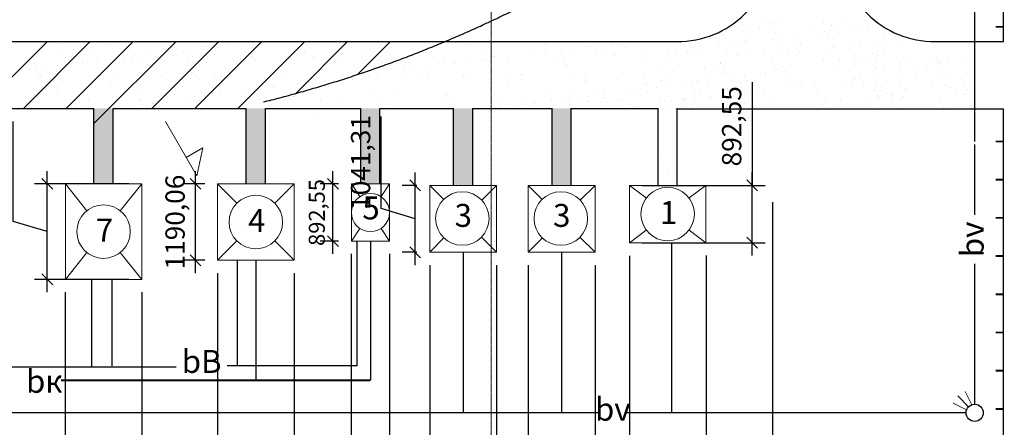
# Model space of a CAD drawing. Units: millimetres. Extents: x 138801 to 614605, y 199116 to 497979.
# Drawn here: x 354372 to 369707, y 220133 to 226482 of the extents above; entities that cross this region are included whole.
import ezdxf

# ---------------------------------------------------------------- set-up
doc = ezdxf.new("R2010")
doc.units = ezdxf.units.MM
doc.linetypes.add('ACAD_ISO04W100', pattern=[30, 24, -3, 0, -3])
doc.linetypes.add('штрихпунктирная', pattern=[25.4, 12.7, -6.35, 0, -6.35])
for name, color, linetype, lineweight in [('2222', 20, 'штрихпунктирная', 25), ('bil', 3, 'Continuous', 15), ('GREEN', 74, 'Continuous', 9), ('Асфальт', 9, 'Continuous', 15)]:
    doc.layers.add(name, color=color, linetype=linetype, lineweight=lineweight)
for name, color, linetype in [('bB', 5, 'Continuous'), ('bK', 34, 'Continuous'), ('bv', 6, 'Continuous'), ('str', 8, 'Continuous'), ('zabor', 7, 'Continuous')]:
    doc.layers.add(name, color=color, linetype=linetype)
doc.styles.add('isocpeur', font='isocpeur.ttf', dxfattribs={"oblique": 15})
doc.dimstyles.new('М 3', dxfattribs={"dimscale": 100, "dimtxt": 3, "dimasz": 1.7, "dimexe": 2, "dimexo": 2, "dimgap": 1, "dimtad": 1, "dimtxsty": 'isocpeur', "dimblk": 'OBLIQUE', "dimcen": 1.7, "dimdle": 2, "dimadec": 0, "dimazin": 0, "dimtfac": 1, "dimtmove": 1, "dimatfit": 3, "dimfxl": 2, "dimarcsym": 0})

# ---------------------------------------------------------------- blocks, each defined once
blk = doc.blocks.new('zabor')
at = {"layer": 'zabor', "const_width": 100}
blk.add_lwpolyline([(0, 0), (0, 400)], dxfattribs=at)
blk = doc.blocks.new('_Oblique')
at = {"color": 0, "linetype": 'ByBlock', "lineweight": -2}
blk.add_line((-0.5, -0.5), (0.5, 0.5), dxfattribs=at)
blk = doc.blocks.new('*D533')
at = {"layer": 'Defpoints', "color": 0, "transparency": 16777216}
for p in [(357111, 223925), (357455, 223925), (357455, 222735)]:
    blk.add_point(p, dxfattribs=at)
at = {"layer": 'GREEN', "color": 0, "lineweight": -2, "transparency": 16777216}
for p, q in [((357111, 222535), (357111, 224125)), ((357255, 223925), (356911, 223925)), ((357255, 222735), (356911, 222735))]:
    blk.add_line(p, q, dxfattribs=at)
at = {"layer": 'GREEN', "color": 0, "lineweight": -2, "transparency": 16777216, "xscale": 170, "yscale": 170, "zscale": 170}
for p, rotation in [((357111, 223925), 90), ((357111, 222735), 270)]:
    blk.add_blockref('_Oblique', p, dxfattribs=dict(at, rotation=rotation))
at = {"layer": 'GREEN', "color": 0, "transparency": 16777216, "insert": (356831, 223330), "char_height": 300, "attachment_point": 5, "rotation": 90, "style": 'isocpeur'}
blk.add_mtext('1190,06', dxfattribs=at)
blk = doc.blocks.new('*D534')
at = {"layer": 'Defpoints', "color": 0, "transparency": 16777216}
for p in [(359250, 223925), (359537, 223925), (359537, 223033)]:
    blk.add_point(p, dxfattribs=at)
at = {"layer": 'GREEN', "color": 0, "lineweight": -2, "transparency": 16777216}
for p, q in [((359250, 222833), (359250, 224125)), ((359337, 223925), (359050, 223925)), ((359337, 223033), (359050, 223033))]:
    blk.add_line(p, q, dxfattribs=at)
at = {"layer": 'GREEN', "color": 0, "lineweight": -2, "transparency": 16777216, "xscale": 170, "yscale": 170, "zscale": 170}
for p, rotation in [((359250, 223925), 90), ((359250, 223033), 270)]:
    blk.add_blockref('_Oblique', p, dxfattribs=dict(at, rotation=rotation))
at = {"layer": 'GREEN', "color": 0, "transparency": 16777216, "insert": (359000, 223479), "char_height": 300, "attachment_point": 5, "rotation": 90, "style": 'isocpeur'}
blk.add_mtext('{\\H0.8333x;892,55}', dxfattribs=at)
blk = doc.blocks.new('*D513')
at = {"layer": 'Defpoints', "color": 0, "transparency": 16777216}
for p in [(354802, 223925), (356273, 223925), (356273, 222438)]:
    blk.add_point(p, dxfattribs=at)
at = {"layer": 'GREEN', "color": 0, "lineweight": -2, "transparency": 16777216}
for p, q in [((354272, 223340), (354272, 224896)), ((354802, 222238), (354802, 224125)), ((356073, 223925), (354602, 223925)), ((354802, 223181), (354272, 223340)), ((356073, 222438), (354602, 222438))]:
    blk.add_line(p, q, dxfattribs=at)
at = {"layer": 'GREEN', "color": 0, "lineweight": -2, "transparency": 16777216, "xscale": 170, "yscale": 170, "zscale": 170}
for p, rotation in [((354802, 223925), 90), ((354802, 222438), 270)]:
    blk.add_blockref('_Oblique', p, dxfattribs=dict(at, rotation=rotation))
at = {"layer": 'GREEN', "color": 0, "transparency": 16777216, "insert": (353992, 224118), "char_height": 300, "attachment_point": 5, "rotation": 90, "style": 'isocpeur'}
blk.add_mtext('1487,58', dxfattribs=at)
blk = doc.blocks.new('*D536')
at = {"layer": 'Defpoints', "color": 0, "transparency": 16777216}
for p in [(363869, 223901), (365780, 223901), (363869, 223009)]:
    blk.add_point(p, dxfattribs=at)
at = {"layer": 'GREEN', "color": 0, "lineweight": -2, "transparency": 16777216}
for p, q in [((365780, 225510), (365780, 223901)), ((365780, 222809), (365780, 224101)), ((364069, 223901), (365980, 223901)), ((364069, 223009), (365980, 223009))]:
    blk.add_line(p, q, dxfattribs=at)
at = {"layer": 'GREEN', "color": 0, "lineweight": -2, "transparency": 16777216, "xscale": 170, "yscale": 170, "zscale": 170}
for p, rotation in [((365780, 223901), 90), ((365780, 223009), 270)]:
    blk.add_blockref('_Oblique', p, dxfattribs=dict(at, rotation=rotation))
at = {"layer": 'GREEN', "color": 0, "transparency": 16777216, "insert": (365500, 224822), "char_height": 300, "attachment_point": 5, "rotation": 90, "style": 'isocpeur'}
blk.add_mtext('892,55', dxfattribs=at)
blk = doc.blocks.new('*D539')
at = {"layer": 'Defpoints', "color": 0, "transparency": 16777216}
for p in [(360531, 223901), (360758, 223901), (360758, 222860)]:
    blk.add_point(p, dxfattribs=at)
at = {"layer": 'GREEN', "color": 0, "lineweight": -2, "transparency": 16777216}
for p, q in [((360001, 223540), (360001, 224975)), ((360531, 222660), (360531, 224101)), ((360558, 223901), (360331, 223901)), ((360531, 223381), (360001, 223540)), ((360558, 222860), (360331, 222860))]:
    blk.add_line(p, q, dxfattribs=at)
at = {"layer": 'GREEN', "color": 0, "lineweight": -2, "transparency": 16777216, "xscale": 170, "yscale": 170, "zscale": 170}
for p, rotation in [((360531, 223901), 90), ((360531, 222860), 270)]:
    blk.add_blockref('_Oblique', p, dxfattribs=dict(at, rotation=rotation))
at = {"layer": 'GREEN', "color": 0, "transparency": 16777216, "insert": (359721, 224258), "char_height": 300, "attachment_point": 5, "rotation": 90, "style": 'isocpeur'}
blk.add_mtext('1041,31', dxfattribs=at)
blk = doc.blocks.new('*D540')
at = {"layer": 'Defpoints', "color": 0, "transparency": 16777216}
for p in [(363869, 223005), (365063, 223009), (363869, 218589)]:
    blk.add_point(p, dxfattribs=at)
at = {"layer": 'GREEN', "color": 0, "lineweight": -2, "transparency": 16777216}
for p, q in [((363869, 222805), (363869, 218389)), ((365063, 222809), (365063, 218389)), ((365263, 218589), (363669, 218589))]:
    blk.add_line(p, q, dxfattribs=at)
at = {"layer": 'GREEN', "color": 0, "lineweight": -2, "transparency": 16777216, "xscale": 170, "yscale": 170, "zscale": 170, "rotation": 180}
blk.add_blockref('_Oblique', (363869, 218589), dxfattribs=at)
at = {"layer": 'GREEN', "color": 0, "lineweight": -2, "transparency": 16777216, "xscale": 170, "yscale": 170, "zscale": 170}
blk.add_blockref('_Oblique', (365063, 218589), dxfattribs=at)
at = {"layer": 'GREEN', "color": 0, "transparency": 16777216, "insert": (364466, 218839), "char_height": 300, "attachment_point": 5, "style": 'isocpeur'}
blk.add_mtext('4010', dxfattribs=at)
blk = doc.blocks.new('*D541')
at = {"layer": 'Defpoints', "color": 0, "transparency": 16777216}
for p in [(362292, 222860), (363333, 222860), (362292, 218589)]:
    blk.add_point(p, dxfattribs=at)
at = {"layer": 'GREEN', "color": 0, "lineweight": -2, "transparency": 16777216}
for p, q in [((362292, 222660), (362292, 218389)), ((363333, 222660), (363333, 218389)), ((363533, 218589), (362092, 218589))]:
    blk.add_line(p, q, dxfattribs=at)
at = {"layer": 'GREEN', "color": 0, "lineweight": -2, "transparency": 16777216, "xscale": 170, "yscale": 170, "zscale": 170, "rotation": 180}
blk.add_blockref('_Oblique', (362292, 218589), dxfattribs=at)
at = {"layer": 'GREEN', "color": 0, "lineweight": -2, "transparency": 16777216, "xscale": 170, "yscale": 170, "zscale": 170}
blk.add_blockref('_Oblique', (363333, 218589), dxfattribs=at)
at = {"layer": 'GREEN', "color": 0, "transparency": 16777216, "insert": (362812, 218839), "char_height": 300, "attachment_point": 5, "style": 'isocpeur'}
blk.add_mtext('3000', dxfattribs=at)
blk = doc.blocks.new('*D542')
at = {"layer": 'Defpoints', "color": 0, "transparency": 16777216}
for p in [(360758, 222860), (361799, 222860), (360758, 218589)]:
    blk.add_point(p, dxfattribs=at)
at = {"layer": 'GREEN', "color": 0, "lineweight": -2, "transparency": 16777216}
for p, q in [((360758, 222660), (360758, 218389)), ((361799, 222660), (361799, 218389)), ((361999, 218589), (360558, 218589))]:
    blk.add_line(p, q, dxfattribs=at)
at = {"layer": 'GREEN', "color": 0, "lineweight": -2, "transparency": 16777216, "xscale": 170, "yscale": 170, "zscale": 170, "rotation": 180}
blk.add_blockref('_Oblique', (360758, 218589), dxfattribs=at)
at = {"layer": 'GREEN', "color": 0, "lineweight": -2, "transparency": 16777216, "xscale": 170, "yscale": 170, "zscale": 170}
blk.add_blockref('_Oblique', (361799, 218589), dxfattribs=at)
at = {"layer": 'GREEN', "color": 0, "transparency": 16777216, "insert": (361279, 218839), "char_height": 300, "attachment_point": 5, "style": 'isocpeur'}
blk.add_mtext('3000', dxfattribs=at)
blk = doc.blocks.new('*D543')
at = {"layer": 'Defpoints', "color": 0, "transparency": 16777216}
for p in [(359537, 223033), (360132, 223033), (359537, 218589)]:
    blk.add_point(p, dxfattribs=at)
at = {"layer": 'GREEN', "color": 0, "lineweight": -2, "transparency": 16777216}
for p, q in [((359537, 222833), (359537, 218389)), ((360132, 222833), (360132, 218389)), ((360332, 218589), (359337, 218589)), ((359835, 218589), (359735, 217923)), ((359735, 217923), (361110, 217923))]:
    blk.add_line(p, q, dxfattribs=at)
at = {"layer": 'GREEN', "color": 0, "lineweight": -2, "transparency": 16777216, "xscale": 170, "yscale": 170, "zscale": 170, "rotation": 180}
blk.add_blockref('_Oblique', (359537, 218589), dxfattribs=at)
at = {"layer": 'GREEN', "color": 0, "lineweight": -2, "transparency": 16777216, "xscale": 170, "yscale": 170, "zscale": 170}
blk.add_blockref('_Oblique', (360132, 218589), dxfattribs=at)
at = {"layer": 'GREEN', "color": 0, "transparency": 16777216, "insert": (360423, 218203), "char_height": 300, "attachment_point": 5, "style": 'isocpeur'}
blk.add_mtext('595,03', dxfattribs=at)
blk = doc.blocks.new('*D544')
at = {"layer": 'Defpoints', "color": 0, "transparency": 16777216}
for p in [(357455, 222735), (358645, 222735), (357455, 218589)]:
    blk.add_point(p, dxfattribs=at)
at = {"layer": 'GREEN', "color": 0, "lineweight": -2, "transparency": 16777216}
for p, q in [((357455, 222535), (357455, 218389)), ((358645, 222535), (358645, 218389)), ((358845, 218589), (357255, 218589)), ((358050, 218589), (358317, 217699)), ((358317, 217699), (359782, 217699))]:
    blk.add_line(p, q, dxfattribs=at)
at = {"layer": 'GREEN', "color": 0, "lineweight": -2, "transparency": 16777216, "xscale": 170, "yscale": 170, "zscale": 170, "rotation": 180}
blk.add_blockref('_Oblique', (357455, 218589), dxfattribs=at)
at = {"layer": 'GREEN', "color": 0, "lineweight": -2, "transparency": 16777216, "xscale": 170, "yscale": 170, "zscale": 170}
blk.add_blockref('_Oblique', (358645, 218589), dxfattribs=at)
at = {"layer": 'GREEN', "color": 0, "transparency": 16777216, "insert": (359050, 217979), "char_height": 300, "attachment_point": 5, "style": 'isocpeur'}
blk.add_mtext('1190,06', dxfattribs=at)
blk = doc.blocks.new('*D545')
at = {"layer": 'Defpoints', "color": 0, "transparency": 16777216}
for p in [(355083, 222438), (356273, 222438), (355083, 218589)]:
    blk.add_point(p, dxfattribs=at)
at = {"layer": 'GREEN', "color": 0, "lineweight": -2, "transparency": 16777216}
for p, q in [((355083, 222238), (355083, 218389)), ((356273, 222238), (356273, 218389)), ((356473, 218589), (354883, 218589)), ((355678, 218589), (355945, 217699)), ((355945, 217699), (357411, 217699))]:
    blk.add_line(p, q, dxfattribs=at)
at = {"layer": 'GREEN', "color": 0, "lineweight": -2, "transparency": 16777216, "xscale": 170, "yscale": 170, "zscale": 170, "rotation": 180}
blk.add_blockref('_Oblique', (355083, 218589), dxfattribs=at)
at = {"layer": 'GREEN', "color": 0, "lineweight": -2, "transparency": 16777216, "xscale": 170, "yscale": 170, "zscale": 170}
blk.add_blockref('_Oblique', (356273, 218589), dxfattribs=at)
at = {"layer": 'GREEN', "color": 0, "transparency": 16777216, "insert": (356678, 217979), "char_height": 300, "attachment_point": 5, "style": 'isocpeur'}
blk.add_mtext('1190,06', dxfattribs=at)

msp = doc.modelspace()

# ---------------------------------------------------------------- hatches: boundary and pattern name
h = msp.add_hatch()
h.set_pattern_fill('AR-SAND', color=0, scale=8.925474, style=0)
h.set_pattern_definition([(37.5, (409618.94, 206096.34), (-14.281, 436.8245), [0, -344.5947, 0, -385.402, 0, -368.399]), (7.5, (409618.94, 206096.34), (401.221, 639.8004), [0, -185.8998, 0, -310.5886, 0, -119.0212]), (327.5, (409340.1, 206096.34), (705.9982, 1.2828), [0, -113.3535, 0, -408.0727, 0, -532.7615]), (317.5, (409340.1, 206096.34), (681.5103, 198.975), [0, -56.6768, 0, -267.5143, 0, -306.0545])])
h.paths.add_polyline_path([(362961.137, 225099.879), (362663.622, 225099.879), (362663.622, 223901.468), (362961.137, 223901.468)])
h.paths.add_polyline_path([(361427.587, 225099.879), (361130.071, 225099.879), (361130.071, 223901.468), (361427.587, 223901.468)])
h.paths.add_polyline_path([(359983.675, 225099.879), (359686.159, 225099.879), (359686.159, 223925.205), (359983.675, 223925.205)])
h.paths.add_polyline_path([(357901.064, 223925.205), (358198.58, 223925.205), (358198.58, 225099.879), (357901.064, 225099.879)])
h.paths.add_polyline_path([(355529.446, 223925.205), (355826.962, 223925.205), (355826.962, 224769.818, -0.003869497), (355529.446, 224736.047)])
h.paths.add_polyline_path([(355529.446, 224736.047, 0.003869497), (355826.962, 224769.818), (355826.962, 225099.879), (355529.446, 225099.879)])
h.paths.add_polyline_path([(342380.942, 226424.239), (342380.942, 226165.138), (343548.107, 226165.138, -0.030294877), (343387.772, 226424.239)])
h = msp.add_hatch()
h.set_pattern_fill('AR-SAND', color=0, scale=11.900632, style=0)
h.set_pattern_definition([(37.5, (409618.94, 206096.34), (-19.0414, 582.4327), [0, -459.4596, 0, -513.8693, 0, -491.1986]), (7.5, (409618.94, 206096.3), (534.961, 853.067), [0, -247.8664, 0, -414.118, 0, -158.695]), (327.5, (409247.15, 206096.34), (941.331, 1.7103), [0, -151.138, 0, -544.097, 0, -710.3487]), (317.5, (409247.15, 206096.3), (908.68, 265.3), [0, -75.569, 0, -356.6857, 0, -408.0727])])
h.paths.add_polyline_path([(364612.756, 225092.739), (364315.24, 225103.912), (364315.24, 223901.468), (364612.756, 223901.468)])

# ---------------------------------------------------------------- linework, layer by layer
at = {"color": 0}
for p, q in [((365943.831, 226466.741), (365943.831, 226466.741)), ((366071.299, 226385.535), (366071.299, 226385.535)), ((366077.262, 226419.557), (366077.262, 226419.557)), ((366868.497, 226429.649), (366868.497, 226429.649)), ((366885.162, 226468.451), (366885.162, 226468.451)), ((367012.63, 226387.245), (367012.63, 226387.245)), ((367369.998, 226348.893), (367369.998, 226348.893)), ((367416.719, 226375.083), (367416.719, 226375.083)), ((367524.75, 226462.38), (367524.75, 226462.38)), ((367574.057, 226395.797), (367574.057, 226395.797)), ((365630.507, 226300.485), (365630.507, 226300.485)), ((365686.222, 226249.431), (365686.222, 226249.431)), ((366090.942, 226192.828), (366090.942, 226192.828)), ((366248.279, 226213.542), (366248.279, 226213.542)), ((366494.025, 226245.895), (366494.025, 226245.895)), ((366857.879, 226273.758), (366857.879, 226273.758)), ((366904.6, 226299.948), (366904.6, 226299.948)), ((366972.937, 226191.961), (366972.937, 226191.961)), ((367006.144, 226321.03), (367006.144, 226321.03)), ((367061.937, 226320.662), (367061.937, 226320.662)), ((365277.283, 226085.708), (365277.283, 226085.708)), ((365434.621, 226106.421), (365434.621, 226106.421)), ((365588.855, 226091.481), (365588.855, 226091.481)), ((365680.366, 226138.775), (365680.366, 226138.775)), ((365687.568, 226120.534), (365687.568, 226120.534)), ((366460.818, 226116.825), (366460.818, 226116.825)), ((366530.186, 226093.192), (366530.186, 226093.192)), ((367042.305, 226168.327), (367042.305, 226168.327)), ((367446.64, 226051.651), (367446.64, 226051.651)), ((367692.386, 226084.004), (367692.386, 226084.004)), ((367801.422, 226106.073), (367801.422, 226106.073)), ((368056.24, 226111.867), (368056.24, 226111.867)), ((364777.542, 225984.131), (364777.542, 225984.131)), ((364866.708, 226031.654), (364866.708, 226031.654)), ((365949.199, 226008.458), (365949.199, 226008.458)), ((367289.303, 226030.937), (367289.303, 226030.937)), ((367659.178, 225954.935), (367659.178, 225954.935)), ((367728.547, 225931.301), (367728.547, 225931.301)), ((368160.627, 225881.583), (368160.627, 225881.583)), ((364506.639, 225811.419), (364506.639, 225811.419)), ((365040.518, 225743.158), (365040.518, 225743.158)), ((365279.888, 225807.71), (365279.888, 225807.71)), ((366096.304, 225837.124), (366096.304, 225837.124)), ((366250.061, 225732.768), (366250.061, 225732.768)), ((366887.539, 225847.217), (366887.539, 225847.217)), ((367147.559, 225846.567), (367147.559, 225846.567)), ((367698.702, 225735.355), (367698.702, 225735.355)), ((368216.343, 225830.529), (368216.343, 225830.529)), ((368561.246, 225877.827), (368561.246, 225877.827)), ((368688.715, 225796.621), (368688.715, 225796.621)), ((368694.678, 225830.643), (368694.678, 225830.643)), ((364305.296, 225706.391), (364305.296, 225706.391)), ((364432.764, 225625.184), (364432.764, 225625.184)), ((365246.626, 225708.101), (365246.626, 225708.101)), ((365374.095, 225626.894), (365374.095, 225626.894)), ((366187.957, 225709.811), (366187.957, 225709.811)), ((366305.777, 225681.714), (366305.777, 225681.714)), ((366315.426, 225628.605), (366315.426, 225628.605)), ((367129.288, 225711.522), (367129.288, 225711.522)), ((367294.665, 225675.234), (367294.665, 225675.234)), ((367692.739, 225701.332), (367692.739, 225701.332)), ((368085.9, 225685.326), (368085.9, 225685.326)), ((368708.357, 225603.914), (368708.357, 225603.914)), ((368865.694, 225624.628), (368865.694, 225624.628)), ((369111.44, 225656.981), (369111.44, 225656.981)), ((364098.959, 225498.595), (364098.959, 225498.595)), ((364131.838, 225477.858), (364131.838, 225477.858)), ((364915.375, 225528.009), (364915.375, 225528.009)), ((365341.381, 225467.468), (365341.381, 225467.468)), ((365706.61, 225538.101), (365706.61, 225538.101)), ((366369.639, 225446.881), (366369.639, 225446.881)), ((366479.859, 225534.393), (366479.859, 225534.393)), ((366526.976, 225467.595), (366526.976, 225467.595)), ((366568.753, 225440.741), (366568.753, 225440.741)), ((366772.722, 225499.948), (366772.722, 225499.948)), ((367386.318, 225547.921), (367386.318, 225547.921)), ((367448.422, 225570.877), (367448.422, 225570.877)), ((367504.137, 225519.824), (367504.137, 225519.824)), ((367513.787, 225466.714), (367513.787, 225466.714)), ((367712.382, 225508.626), (367712.382, 225508.626)), ((367869.719, 225529.339), (367869.719, 225529.339)), ((368082.258, 225432.623), (368082.258, 225432.623)), ((368115.465, 225561.693), (368115.465, 225561.693)), ((368327.649, 225549.631), (368327.649, 225549.631)), ((369078.233, 225527.912), (369078.233, 225527.912)), ((369147.601, 225504.278), (369147.601, 225504.278)), ((363008.989, 225329.42), (363008.989, 225329.42)), ((363950.32, 225331.131), (363950.32, 225331.131)), ((364891.651, 225332.841), (364891.651, 225332.841)), ((365145.405, 225285.707), (365145.405, 225285.707)), ((365397.096, 225416.414), (365397.096, 225416.414)), ((365555.981, 225339.761), (365555.981, 225339.761)), ((365713.318, 225360.475), (365713.318, 225360.475)), ((365832.982, 225334.551), (365832.982, 225334.551)), ((365959.064, 225392.828), (365959.064, 225392.828)), ((366774.312, 225336.262), (366774.312, 225336.262)), ((367568, 225284.99), (367568, 225284.99)), ((367678.22, 225372.502), (367678.22, 225372.502)), ((367725.337, 225305.704), (367725.337, 225305.704)), ((367767.114, 225278.85), (367767.114, 225278.85)), ((367971.083, 225338.057), (367971.083, 225338.057)), ((368151.626, 225408.989), (368151.626, 225408.989)), ((368566.614, 225419.544), (368566.614, 225419.544)), ((362918.03, 225189.48), (362918.03, 225189.48)), ((363223.157, 225212.558), (363223.157, 225212.558)), ((363734.446, 225218.894), (363734.446, 225218.894)), ((363928.664, 225125.52), (363928.664, 225125.52)), ((364086.001, 225146.234), (364086.001, 225146.234)), ((364331.747, 225178.587), (364331.747, 225178.587)), ((364432.7, 225202.168), (364432.7, 225202.168)), ((364488.416, 225151.114), (364488.416, 225151.114)), ((364525.681, 225228.986), (364525.681, 225228.986)), ((364742.322, 225232.641), (364742.322, 225232.641)), ((364899.66, 225253.354), (364899.66, 225253.354)), ((365298.93, 225225.278), (365298.93, 225225.278)), ((365660.072, 225175.441), (365660.072, 225175.441)), ((366115.345, 225254.692), (366115.345, 225254.692)), ((366869.616, 225165.051), (366869.616, 225165.051)), ((366906.58, 225264.784), (366906.58, 225264.784)), ((367157.425, 225230.937), (367157.425, 225230.937)), ((367717.744, 225152.922), (367717.744, 225152.922)), ((367972.673, 225174.371), (367972.673, 225174.371)), ((368713.719, 225248.21), (368713.719, 225248.21)), ((368805.372, 225120.898), (368805.372, 225120.898)), ((368867.476, 225143.854), (368867.476, 225143.854)), ((366925.331, 225113.997), (366925.331, 225113.997)), ((367313.706, 225092.801), (367313.706, 225092.801)), ((368104.941, 225102.893), (368104.941, 225102.893)), ((368923.192, 225092.801), (368923.192, 225092.801)), ((365490.753, 224951.171), (365490.753, 224951.171)), ((365618.221, 224869.965), (365618.221, 224869.965)), ((365725.651, 224955.669), (365725.651, 224955.669)), ((366106.474, 223356.105), (366106.474, 223356.105)), ((366112.282, 221548.192), (366112.282, 221548.192))]:
    msp.add_line(p, q, dxfattribs=at)
at = {"layer": '2222', "color": 0, "linetype": 'штрихпунктирная', "ltscale": 400}
msp.add_arc((353496.394, 243974.511), 19345.589, 223.797228, 326.8438501, dxfattribs=at)
at = {"layer": 'bB', "color": 0}
for p, q in [((359628.9, 221091.131), (359628.9, 223032.658)), ((357765.546, 221091.131), (357765.546, 222735.142)), ((355495.996, 221069.714), (355495.996, 222437.626)), ((356807.43, 221069.714), (349012.46, 221069.714)), ((359628.9, 221091.131), (357605.23, 221091.131))]:
    msp.add_line(p, q, dxfattribs=at)
at = {"layer": 'bil', "color": 0}
for p, q in [((356644.391, 224895.843), (357132.171, 224049.105)), ((357224.255, 224487.115), (356965.662, 224338.148)), ((357132.171, 224049.105), (357224.255, 224487.115)), ((355083.172, 223925.205), (355083.172, 222437.626)), ((356273.236, 223925.205), (355083.172, 223925.205)), ((355083.172, 223925.205), (355418.005, 223506.665)), ((356273.236, 223925.205), (355938.403, 223506.665)), ((356273.236, 222437.626), (356273.236, 223925.205)), ((357454.791, 223925.205), (357454.791, 222735.142)), ((358644.854, 223925.205), (357454.791, 223925.205)), ((357454.791, 223925.205), (357755.297, 223624.699)), ((358644.854, 223925.205), (358344.348, 223624.699)), ((358644.854, 222735.142), (358644.854, 223925.205)), ((359537.401, 223925.205), (359537.401, 223032.658)), ((360132.433, 223925.205), (359537.401, 223925.205)), ((359537.401, 223925.205), (359669.885, 223726.48)), ((360132.433, 223925.205), (359999.949, 223726.48)), ((360132.433, 223032.658), (360132.433, 223925.205)), ((360132.433, 223925.205), (360132.433, 223032.658)), ((360758.176, 222860.163), (360758.176, 223901.468)), ((360758.176, 223901.468), (361799.482, 223901.468)), ((360758.176, 223901.468), (360975.895, 223683.749)), ((361799.482, 223901.468), (361569.261, 223671.248)), ((361799.482, 223901.468), (361799.482, 222860.163)), ((362291.727, 222860.163), (362291.727, 223901.468)), ((362291.727, 223901.468), (363333.032, 223901.468)), ((362291.727, 223901.468), (362509.446, 223683.749)), ((363333.032, 223901.468), (363102.812, 223671.248)), ((363333.032, 223901.468), (363333.032, 222860.163)), ((363868.967, 223901.468), (363868.967, 223008.921)), ((365059.03, 223901.468), (363868.967, 223901.468)), ((363868.967, 223901.468), (364130.781, 223705.108)), ((363868.967, 223004.888), (363868.967, 223897.436)), ((365059.03, 223901.468), (364797.216, 223705.108)), ((365059.03, 223008.921), (365059.03, 223901.468)), ((359669.885, 223231.384), (359537.401, 223032.658)), ((359999.949, 223231.384), (360132.433, 223032.658)), ((364130.781, 223205.281), (363868.967, 223008.921)), ((364797.216, 223205.281), (365059.03, 223008.921)), ((357755.297, 223035.648), (357454.791, 222735.142)), ((358344.348, 223035.648), (358644.854, 222735.142)), ((359537.401, 223032.658), (360132.433, 223032.658)), ((360980.452, 223082.439), (360758.176, 222860.163)), ((361564.893, 223094.752), (361799.482, 222860.163)), ((362514.002, 223082.439), (362291.727, 222860.163)), ((363098.444, 223094.752), (363333.032, 222860.163)), ((363868.967, 223008.921), (365059.03, 223008.921)), ((355418.005, 222856.167), (355083.172, 222437.626)), ((355938.403, 222856.167), (356273.236, 222437.626)), ((361799.482, 222860.163), (360758.176, 222860.163)), ((363333.032, 222860.163), (362291.727, 222860.163)), ((357454.791, 222735.142), (358644.854, 222735.142)), ((355083.172, 222437.626), (356273.236, 222437.626))]:
    msp.add_line(p, q, dxfattribs=at)
for centre, radius in [((358049.822, 223330.174), 416.522), ((359834.917, 223478.932), 297.516), ((361266.422, 223385.278), 416.522), ((362799.972, 223385.278), 416.522), ((364463.998, 223455.195), 416.522), ((355678.204, 223181.416), 416.522)]:
    msp.add_circle(centre, radius, dxfattribs=at)
at = {"layer": 'bK', "color": 0}
for p, q in [((359834.917, 223032.658), (359834.917, 220865.216)), ((358049.822, 222735.142), (358049.822, 220865.038)), ((355809.216, 222437.626), (355809.216, 221091.874))]:
    msp.add_line(p, q, dxfattribs=at)
at = {"layer": 'bK', "color": 0, "const_width": 29.752}
msp.add_lwpolyline([(355017.868, 220864.736), (359834.917, 220865.216)], dxfattribs=at)
at = {"layer": 'bK', "color": 0}
msp.add_circle((369245.92, 220358.959), 133.882, dxfattribs=at)
at = {"layer": 'bv', "color": 0}
for p, q in [((369245.92, 224585.469), (369245.92, 233179.835)), ((369245.92, 223441.321), (369245.92, 224538.611)), ((364522.546, 223008.921), (364522.546, 220358.959)), ((361278.829, 222860.163), (361278.829, 220358.959)), ((362812.379, 222860.163), (362812.379, 220358.959)), ((369245.92, 220492.841), (369245.92, 222679.223))]:
    msp.add_line(p, q, dxfattribs=at)
for points in [[(363412.376, 220358.959), (353787.21, 220358.959)], [(369112.038, 220358.959), (363814.727, 220358.959)]]:
    msp.add_lwpolyline(points, dxfattribs=at)
at = {"layer": 'GREEN', "color": 0, "linetype": 'ACAD_ISO04W100'}
msp.add_line((361712.673, 234910.282), (361712.673, 215316.42), dxfattribs=at)
at = {"layer": 'GREEN', "color": 0}
for p, q in [((369200.785, 220485.003), (369097.558, 220692.662)), ((369151.252, 220453.628), (368981.921, 220622.958)), ((369119.876, 220404.094), (368912.217, 220507.321))]:
    msp.add_line(p, q, dxfattribs=at)
at = {"layer": 'str', "color": 0}
for p, q in [((345616.287, 226141.184), (364612.756, 226141.184)), ((368629.219, 226141.185), (369692.194, 226141.184)), ((353902.188, 225099.879), (355529.446, 225099.879)), ((355529.446, 223925.205), (355529.446, 225099.879)), ((355826.962, 225099.879), (356431.072, 225099.879)), ((355826.962, 223925.205), (355826.962, 225099.879)), ((356431.072, 225099.879), (357901.064, 225099.879)), ((357901.064, 223925.205), (357901.064, 225099.879)), ((358198.58, 225099.879), (359686.159, 225099.879)), ((358198.58, 223925.205), (358198.58, 225099.879)), ((359686.159, 223925.205), (359686.159, 225099.879)), ((359983.675, 225099.879), (361130.071, 225099.879)), ((359983.675, 223925.205), (359983.675, 225099.879)), ((361130.071, 223901.468), (361130.071, 225103.912)), ((361427.587, 223901.468), (361427.587, 225103.912)), ((361427.587, 225099.879), (362663.622, 225099.879)), ((362663.622, 223901.468), (362663.622, 225103.912)), ((362961.137, 223901.468), (362961.137, 225103.912)), ((362961.137, 225099.879), (364315.24, 225099.879)), ((364315.24, 223901.468), (364315.24, 225103.912)), ((364612.756, 223901.468), (364612.756, 225103.912)), ((364612.756, 225092.739), (364656.815, 225092.801)), ((364656.815, 225092.801), (369692.194, 225092.801)), ((366100.335, 219912.685), (366100.335, 223639.38))]:
    msp.add_line(p, q, dxfattribs=at)
for centre, start, end in [((364624.875, 227616.603), 269.5293865, 0.1949327), ((368617.1, 227616.603), 179.8050673, 270.4706135)]:
    msp.add_arc(centre, 1475.468, start, end, dxfattribs=at)
at = {"layer": 'zabor', "color": 0}
for p, q in [((369692.194, 226141.184), (369692.194, 251189.331)), ((369692.194, 219912.685), (369692.194, 225092.801))]:
    msp.add_line(p, q, dxfattribs=at)
at = {"layer": 'Асфальт', "color": 0, "lineweight": 18}
for p, q in [((365632.098, 226391.082), (365632.098, 226391.082)), ((365743.142, 226385.608), (365743.142, 226385.608)), ((366042.673, 226445.135), (366042.673, 226445.135)), ((366200.01, 226465.849), (366200.01, 226465.849)), ((366684.473, 226387.318), (366684.473, 226387.318)), ((367196.592, 226462.454), (367196.592, 226462.454)), ((365313.794, 226249.639), (365313.794, 226249.639)), ((365890.517, 226338.22), (365890.517, 226338.22)), ((366130.209, 226279.053), (366130.209, 226279.053)), ((367840.689, 226192.297), (367840.689, 226192.297)), ((355016.946, 226110.157), (355016.946, 226110.157)), ((355790.195, 226106.448), (355790.195, 226106.448)), ((356606.611, 226135.862), (356606.611, 226135.862)), ((357216.816, 226065.828), (357216.816, 226065.828)), ((357627.392, 226119.881), (357627.392, 226119.881)), ((357784.729, 226140.595), (357784.729, 226140.595)), ((358936.35, 226122.827), (358936.35, 226122.827)), ((361317.549, 226136.764), (361317.549, 226136.764)), ((361373.265, 226085.71), (361373.265, 226085.71)), ((362544.921, 226110.037), (362544.921, 226110.037)), ((362945.377, 226037.369), (362945.377, 226037.369)), ((363191.123, 226069.722), (363191.123, 226069.722)), ((363601.698, 226123.775), (363601.698, 226123.775)), ((363754.465, 226099.647), (363754.465, 226099.647)), ((363810.18, 226048.593), (363810.18, 226048.593)), ((364981.837, 226072.92), (364981.837, 226072.92)), ((366191.38, 226062.53), (366191.38, 226062.53)), ((367025.883, 226051.457), (367025.883, 226051.457)), ((367328.57, 226117.162), (367328.57, 226117.162)), ((355046.273, 225983.414), (355046.273, 225983.414)), ((355173.742, 225902.207), (355173.742, 225902.207)), ((355535.039, 225945.698), (355535.039, 225945.698)), ((355590.754, 225894.644), (355590.754, 225894.644)), ((355987.604, 225985.124), (355987.604, 225985.124)), ((356000.075, 225905.64), (356000.075, 225905.64)), ((356115.073, 225903.918), (356115.073, 225903.918)), ((356157.412, 225926.354), (356157.412, 225926.354)), ((356403.158, 225958.707), (356403.158, 225958.707)), ((356762.411, 225918.971), (356762.411, 225918.971)), ((356813.733, 226012.761), (356813.733, 226012.761)), ((356928.935, 225986.834), (356928.935, 225986.834)), ((356971.07, 226033.474), (356971.07, 226033.474)), ((357056.404, 225905.628), (357056.404, 225905.628)), ((357870.266, 225988.545), (357870.266, 225988.545)), ((357971.954, 225908.581), (357971.954, 225908.581)), ((357997.734, 225907.338), (357997.734, 225907.338)), ((358811.597, 225990.255), (358811.597, 225990.255)), ((358939.065, 225909.049), (358939.065, 225909.049)), ((359199.326, 225881.854), (359199.326, 225881.854)), ((359752.928, 225991.965), (359752.928, 225991.965)), ((359880.396, 225910.759), (359880.396, 225910.759)), ((360187.481, 225898.342), (360187.481, 225898.342)), ((360694.258, 225993.676), (360694.258, 225993.676)), ((360821.727, 225912.469), (360821.727, 225912.469)), ((360978.716, 225908.435), (360978.716, 225908.435)), ((361635.589, 225995.386), (361635.589, 225995.386)), ((361751.965, 225904.726), (361751.965, 225904.726)), ((361763.058, 225914.18), (361763.058, 225914.18)), ((361974.381, 225909.535), (361974.381, 225909.535)), ((362377.464, 225962.602), (362377.464, 225962.602)), ((362568.38, 225934.14), (362568.38, 225934.14)), ((362576.92, 225997.096), (362576.92, 225997.096)), ((362704.389, 225915.89), (362704.389, 225915.89)), ((362788.04, 226016.655), (362788.04, 226016.655)), ((363359.616, 225944.232), (363359.616, 225944.232)), ((363518.251, 225998.807), (363518.251, 225998.807)), ((363645.72, 225917.6), (363645.72, 225917.6)), ((364132.865, 225940.524), (364132.865, 225940.524)), ((364459.582, 226000.517), (364459.582, 226000.517)), ((364587.05, 225919.311), (364587.05, 225919.311)), ((364949.28, 225969.937), (364949.28, 225969.937)), ((365400.913, 226002.227), (365400.913, 226002.227)), ((365528.381, 225921.021), (365528.381, 225921.021)), ((365740.515, 225980.03), (365740.515, 225980.03)), ((366247.095, 226011.476), (366247.095, 226011.476)), ((366342.244, 226003.938), (366342.244, 226003.938)), ((366469.712, 225922.731), (366469.712, 225922.731)), ((366513.764, 225976.321), (366513.764, 225976.321)), ((366981.831, 225997.867), (366981.831, 225997.867)), ((367389.741, 225900.639), (367389.741, 225900.639)), ((367847.026, 225995.459), (367847.026, 225995.459)), ((369063.171, 225909.289), (369063.171, 225909.289)), ((354609.266, 225797.333), (354609.266, 225797.333)), ((354775.841, 225744.467), (354775.841, 225744.467)), ((355186.416, 225798.52), (355186.416, 225798.52)), ((355343.754, 225819.234), (355343.754, 225819.234)), ((355425.682, 225826.747), (355425.682, 225826.747)), ((355589.499, 225851.587), (355589.499, 225851.587)), ((356216.917, 225836.839), (356216.917, 225836.839)), ((356990.166, 225833.131), (356990.166, 225833.131)), ((357806.581, 225862.545), (357806.581, 225862.545)), ((358027.669, 225857.527), (358027.669, 225857.527)), ((358597.816, 225872.637), (358597.816, 225872.637)), ((359371.066, 225868.928), (359371.066, 225868.928)), ((360408.869, 225871.464), (360408.869, 225871.464)), ((360464.584, 225820.41), (360464.584, 225820.41)), ((360750.147, 225748.361), (360750.147, 225748.361)), ((361160.723, 225802.414), (361160.723, 225802.414)), ((361318.06, 225823.128), (361318.06, 225823.128)), ((361563.806, 225855.481), (361563.806, 225855.481)), ((361636.241, 225844.737), (361636.241, 225844.737)), ((362845.784, 225834.347), (362845.784, 225834.347)), ((362901.499, 225783.293), (362901.499, 225783.293)), ((364073.156, 225807.62), (364073.156, 225807.62)), ((365282.699, 225797.23), (365282.699, 225797.23)), ((365338.415, 225746.176), (365338.415, 225746.176)), ((367445.456, 225849.586), (367445.456, 225849.586)), ((367540.605, 225842.047), (367540.605, 225842.047)), ((367668.073, 225760.841), (367668.073, 225760.841)), ((367712.125, 225814.431), (367712.125, 225814.431)), ((367821.45, 225781.647), (367821.45, 225781.647)), ((368067.196, 225814), (368067.196, 225814)), ((368116.163, 225874.552), (368116.163, 225874.552)), ((368507.932, 225749.306), (368507.932, 225749.306)), ((368660.088, 225856.222), (368660.088, 225856.222)), ((368817.426, 225876.936), (368817.426, 225876.936)), ((354372.758, 225691.4), (354372.758, 225691.4)), ((354530.095, 225712.114), (354530.095, 225712.114)), ((354626.358, 225680.398), (354626.358, 225680.398)), ((354682.074, 225629.344), (354682.074, 225629.344)), ((354691.298, 225608.154), (354691.298, 225608.154)), ((355632.628, 225609.864), (355632.628, 225609.864)), ((355853.73, 225653.671), (355853.73, 225653.671)), ((356573.959, 225611.575), (356573.959, 225611.575)), ((357063.273, 225643.281), (357063.273, 225643.281)), ((357118.989, 225592.227), (357118.989, 225592.227)), ((357515.29, 225613.285), (357515.29, 225613.285)), ((358290.645, 225616.554), (358290.645, 225616.554)), ((358456.621, 225614.995), (358456.621, 225614.995)), ((359006.552, 225589.227), (359006.552, 225589.227)), ((359397.952, 225616.706), (359397.952, 225616.706)), ((359500.189, 225606.164), (359500.189, 225606.164)), ((359533.406, 225588.174), (359533.406, 225588.174)), ((359690.743, 225608.888), (359690.743, 225608.888)), ((359797.787, 225599.319), (359797.787, 225599.319)), ((359936.489, 225641.241), (359936.489, 225641.241)), ((360339.283, 225618.416), (360339.283, 225618.416)), ((360347.064, 225695.294), (360347.064, 225695.294)), ((360504.401, 225716.008), (360504.401, 225716.008)), ((360571.036, 225595.611), (360571.036, 225595.611)), ((360727.561, 225579.437), (360727.561, 225579.437)), ((361280.614, 225620.126), (361280.614, 225620.126)), ((361387.451, 225625.025), (361387.451, 225625.025)), ((362178.686, 225635.117), (362178.686, 225635.117)), ((362221.945, 225621.837), (362221.945, 225621.837)), ((362951.936, 225631.408), (362951.936, 225631.408)), ((363163.275, 225623.547), (363163.275, 225623.547)), ((363768.351, 225660.822), (363768.351, 225660.822)), ((364104.606, 225625.257), (364104.606, 225625.257)), ((364559.586, 225670.915), (364559.586, 225670.915)), ((365045.937, 225626.968), (365045.937, 225626.968)), ((365332.835, 225667.206), (365332.835, 225667.206)), ((365507.712, 225592.068), (365507.712, 225592.068)), ((365665.049, 225612.782), (365665.049, 225612.782)), ((365910.795, 225645.135), (365910.795, 225645.135)), ((365987.268, 225628.678), (365987.268, 225628.678)), ((366149.251, 225696.62), (366149.251, 225696.62)), ((367751.649, 225594.85), (367751.649, 225594.85)), ((368305.913, 225703.116), (368305.913, 225703.116)), ((368747.624, 225690.139), (368747.624, 225690.139)), ((355035.988, 225527.724), (355035.988, 225527.724)), ((355809.237, 225524.016), (355809.237, 225524.016)), ((356625.652, 225553.429), (356625.652, 225553.429)), ((357416.887, 225563.522), (357416.887, 225563.522)), ((358190.136, 225559.813), (358190.136, 225559.813)), ((358309.172, 225427.001), (358309.172, 225427.001)), ((358719.747, 225481.054), (358719.747, 225481.054)), ((358877.085, 225501.768), (358877.085, 225501.768)), ((359122.83, 225534.121), (359122.83, 225534.121)), ((359555.904, 225555.11), (359555.904, 225555.11)), ((361937.104, 225569.047), (361937.104, 225569.047)), ((361992.819, 225517.993), (361992.819, 225517.993)), ((363164.476, 225542.32), (363164.476, 225542.32)), ((364283.478, 225430.895), (364283.478, 225430.895)), ((364374.019, 225531.93), (364374.019, 225531.93)), ((364429.734, 225480.876), (364429.734, 225480.876)), ((364694.054, 225484.948), (364694.054, 225484.948)), ((364851.391, 225505.662), (364851.391, 225505.662)), ((365097.137, 225538.015), (365097.137, 225538.015)), ((365601.391, 225505.203), (365601.391, 225505.203)), ((367185.629, 225466.787), (367185.629, 225466.787)), ((367347.611, 225534.729), (367347.611, 225534.729)), ((368808.795, 225473.616), (368808.795, 225473.616)), ((368864.51, 225422.563), (368864.51, 225422.563)), ((354945.05, 225388.371), (354945.05, 225388.371)), ((356154.593, 225377.981), (356154.593, 225377.981)), ((356210.308, 225326.927), (356210.308, 225326.927)), ((357249.768, 225287.527), (357249.768, 225287.527)), ((357381.965, 225351.254), (357381.965, 225351.254)), ((357495.514, 225319.881), (357495.514, 225319.881)), ((357825.623, 225280.112), (357825.623, 225280.112)), ((357906.089, 225373.934), (357906.089, 225373.934)), ((358063.426, 225394.648), (358063.426, 225394.648)), ((358591.508, 225340.864), (358591.508, 225340.864)), ((358616.858, 225290.204), (358616.858, 225290.204)), ((358647.224, 225289.81), (358647.224, 225289.81)), ((359390.107, 225286.496), (359390.107, 225286.496)), ((359818.88, 225314.137), (359818.88, 225314.137)), ((360206.522, 225315.909), (360206.522, 225315.909)), ((360997.757, 225326.002), (360997.757, 225326.002)), ((361028.423, 225303.747), (361028.423, 225303.747)), ((361771.007, 225322.293), (361771.007, 225322.293)), ((362255.795, 225277.02), (362255.795, 225277.02)), ((362587.422, 225351.707), (362587.422, 225351.707)), ((363066.737, 225270.708), (363066.737, 225270.708)), ((363224.074, 225291.422), (363224.074, 225291.422)), ((363378.657, 225361.8), (363378.657, 225361.8)), ((363469.82, 225323.775), (363469.82, 225323.775)), ((363880.395, 225377.828), (363880.395, 225377.828)), ((364037.733, 225398.542), (364037.733, 225398.542)), ((364151.906, 225358.091), (364151.906, 225358.091)), ((364968.321, 225387.505), (364968.321, 225387.505)), ((365759.556, 225397.597), (365759.556, 225397.597)), ((367812.82, 225378.328), (367812.82, 225378.328)), ((367868.535, 225327.274), (367868.535, 225327.274)), ((367963.684, 225319.736), (367963.684, 225319.736)), ((368135.204, 225292.119), (368135.204, 225292.119)), ((368959.659, 225415.024), (368959.659, 225415.024)), ((369087.127, 225333.818), (369087.127, 225333.818)), ((369131.179, 225387.407), (369131.179, 225387.407)), ((354476.537, 225143.567), (354476.537, 225143.567)), ((354628.308, 225214.9), (354628.308, 225214.9)), ((355290.4, 225226.484), (355290.4, 225226.484)), ((355417.868, 225145.277), (355417.868, 225145.277)), ((355444.723, 225244.314), (355444.723, 225244.314)), ((356231.73, 225228.194), (356231.73, 225228.194)), ((356235.958, 225254.407), (356235.958, 225254.407)), ((356278.772, 225159.693), (356278.772, 225159.693)), ((356359.199, 225146.988), (356359.199, 225146.988)), ((356436.109, 225180.407), (356436.109, 225180.407)), ((356681.855, 225212.76), (356681.855, 225212.76)), ((357009.207, 225250.698), (357009.207, 225250.698)), ((357092.431, 225266.814), (357092.431, 225266.814)), ((357173.061, 225229.904), (357173.061, 225229.904)), ((357300.53, 225148.698), (357300.53, 225148.698)), ((358114.392, 225231.615), (358114.392, 225231.615)), ((358241.861, 225150.408), (358241.861, 225150.408)), ((359055.723, 225233.325), (359055.723, 225233.325)), ((359997.054, 225235.036), (359997.054, 225235.036)), ((360124.522, 225153.829), (360124.522, 225153.829)), ((360938.385, 225236.746), (360938.385, 225236.746)), ((361065.853, 225155.539), (361065.853, 225155.539)), ((361084.139, 225252.693), (361084.139, 225252.693)), ((361879.716, 225238.456), (361879.716, 225238.456)), ((362007.184, 225157.25), (362007.184, 225157.25)), ((362253.078, 225163.588), (362253.078, 225163.588)), ((362410.416, 225184.302), (362410.416, 225184.302)), ((362656.161, 225216.655), (362656.161, 225216.655)), ((362821.047, 225240.167), (362821.047, 225240.167)), ((362948.515, 225158.96), (362948.515, 225158.96)), ((363465.338, 225266.63), (363465.338, 225266.63)), ((363521.054, 225215.576), (363521.054, 225215.576)), ((363762.377, 225241.877), (363762.377, 225241.877)), ((363889.846, 225160.67), (363889.846, 225160.67)), ((364692.711, 225239.903), (364692.711, 225239.903)), ((364703.708, 225243.587), (364703.708, 225243.587)), ((364831.177, 225162.381), (364831.177, 225162.381)), ((368091.152, 225238.529), (368091.152, 225238.529)), ((355245.913, 225112.681), (355245.913, 225112.681)), ((355868.197, 225105.64), (355868.197, 225105.64)), ((359025.593, 225006.794), (359025.593, 225006.794)), ((361842.503, 225109.534), (361842.503, 225109.534)), ((364578.627, 225088.482), (364578.627, 225088.482)), ((368766.666, 225107.706), (368766.666, 225107.706)), ((364316.43, 224652.595), (364316.43, 224652.595))]:
    msp.add_line(p, q, dxfattribs=at)
at = {"layer": 'Асфальт', "color": 0, "lineweight": 15}
for p, q in [((353762.488, 225099.879), (354803.793, 226141.184)), ((354430.43, 225099.879), (355471.735, 226141.184)), ((355098.372, 225099.879), (356139.677, 226141.184)), ((355529.446, 224863.011), (356807.619, 226141.184)), ((356431.072, 225096.695), (357475.561, 226141.184)), ((357102.198, 225099.879), (358143.503, 226141.184)), ((357770.14, 225099.879), (358811.445, 226141.184)), ((358672.421, 225334.218), (359479.387, 226141.184)), ((359634.746, 225628.601), (360147.329, 226141.184))]:
    msp.add_line(p, q, dxfattribs=at)
at = {"layer": 'Асфальт', "color": 0}
for p, q in [((357904.175, 223231.628), (357904.175, 223231.628)), ((358196.019, 222861.792), (358196.019, 222861.792))]:
    msp.add_line(p, q, dxfattribs=at)

# ---------------------------------------------------------------- block references
at = {"layer": 'zabor', "color": 0, "xscale": 0.297515788408558, "yscale": 0.297515788408558, "zscale": 0.297515788408558, "rotation": 90}
for p in [(369692.194, 226370.564), (369692.194, 224585.469), (369692.194, 223990.438), (369692.194, 223395.406), (369692.194, 222800.375), (369692.194, 222205.343), (369692.194, 221610.311), (369692.194, 221015.28), (369692.194, 220420.248)]:
    msp.add_blockref('zabor', p, dxfattribs=at)

# ---------------------------------------------------------------- texts
at = {"layer": 'bil', "color": 0, "char_height": 357.019, "attachment_point": 5, "style": 'isocpeur'}
for s, insert in [('5', (359843.633, 223504.53)), ('3', (361281.389, 223387.652)), ('3', (362814.939, 223387.652)), ('1', (364478.965, 223431.348)), ('4', (358064.789, 223306.327)), ('7', (355693.171, 223157.569))]:
    msp.add_mtext(s, dxfattribs=dict(at, insert=insert))
at = {"layer": 'GREEN', "color": 0, "insert": (369207.805, 223060.272), "char_height": 357.01895, "attachment_point": 5, "rotation": 90, "style": 'isocpeur'}
msp.add_mtext('{\\fISOCPEUR|b0|i0|c204|p34;bv}', dxfattribs=at)
at = {"layer": 'GREEN', "color": 0, "char_height": 357.01895, "attachment_point": 5, "style": 'isocpeur'}
for s, insert in [('{\\fISOCPEUR|b0|i0|c204|p34;bВ}', (357206.33, 221159.173)), ('{\\fISOCPEUR|b0|i0|c204|p34;bк}', (354755.825, 220849.66)), ('{\\fISOCPEUR|b0|i0|c204|p34;bv}', (363609.081, 220414.922))]:
    msp.add_mtext(s, dxfattribs=dict(at, insert=insert))

# ---------------------------------------------------------------- dimensions: what is measured, and where the dimension line sits
at = {"layer": 'GREEN', "color": 0}
for base, p1, p2, picture, middle in [((365780.465, 223901.468), (363868.967, 223008.921), (363868.967, 223901.468), '*D536', (365780.465, 224822.357)), ((357111.422, 223925.205), (357454.791, 222735.142), (357454.791, 223925.205), '*D533', (357111.422, 223330.174))]:
    dim = msp.add_linear_dim(base=base, p1=p1, p2=p2, angle=90, dimstyle='М 3', dxfattribs=at)
    dim.commit()
    dim.dimension.update_dxf_attribs({"geometry": picture, "text_midpoint": middle, "dimtype": 160})
for base, p1, p2, picture, middle in [((360531.0954, 223901.4683), (360758.1763, 222860.163), (360758.1763, 223901.4683), '*D539', (359721.0954, 223639.8156)), ((354801.606, 223925.205), (356273.236, 222437.626), (356273.236, 223925.205), '*D513', (353991.606, 223440.416))]:
    dim = msp.add_linear_dim(base=base, p1=p1, p2=p2, angle=90, dimstyle='М 3', dxfattribs=at)
    dim.commit()
    dim.dimension.update_dxf_attribs({"geometry": picture, "text_midpoint": middle})
dim = msp.add_linear_dim(base=(359250.29, 223925.205), p1=(359537.401, 223032.658), p2=(359537.401, 223925.205), angle=90, text='{\\H0.8333x;<>}', dimstyle='М 3', dxfattribs=at)
dim.commit()
dim.dimension.update_dxf_attribs({"geometry": '*D534', "text_midpoint": (359250.29, 223478.932), "dimtype": 160})
dim = msp.add_linear_dim(base=(359537.401, 218589.217), p1=(360132.433, 223032.658), p2=(359537.401, 223032.658), dimstyle='М 3', dxfattribs=at)
dim.commit()
dim.dimension.update_dxf_attribs({"geometry": '*D543', "text_midpoint": (359834.917, 217922.958), "dimtype": 160})
dim = msp.add_linear_dim(base=(363868.967, 218589.217), p1=(365062.729, 223008.921), p2=(363868.967, 223004.888), text='4010', dimstyle='М 3', dxfattribs=at)
dim.commit()
dim.dimension.update_dxf_attribs({"geometry": '*D540', "text_midpoint": (364465.848, 218839.217)})
for base, p1, p2, picture, middle in [((360758.176, 218589.217), (361799.482, 222860.163), (360758.176, 222860.163), '*D542', (361278.829, 218589.217)), ((362291.727, 218589.217), (363333.032, 222860.163), (362291.727, 222860.163), '*D541', (362812.379, 218589.217))]:
    dim = msp.add_linear_dim(base=base, p1=p1, p2=p2, text='3000', dimstyle='М 3', dxfattribs=at)
    dim.commit()
    dim.dimension.update_dxf_attribs({"geometry": picture, "text_midpoint": middle, "dimtype": 160})
for base, p1, p2, picture, middle in [((357454.791, 218589.217), (358644.854, 222735.142), (357454.791, 222735.142), '*D544', (358416.822, 217979.217)), ((355083.172, 218589.217), (356273.236, 222437.626), (355083.172, 222437.626), '*D545', (356045.204, 217979.217))]:
    dim = msp.add_linear_dim(base=base, p1=p1, p2=p2, dimstyle='М 3', dxfattribs=at)
    dim.commit()
    dim.dimension.update_dxf_attribs({"geometry": picture, "text_midpoint": middle})

doc.saveas('drawing.dxf')
